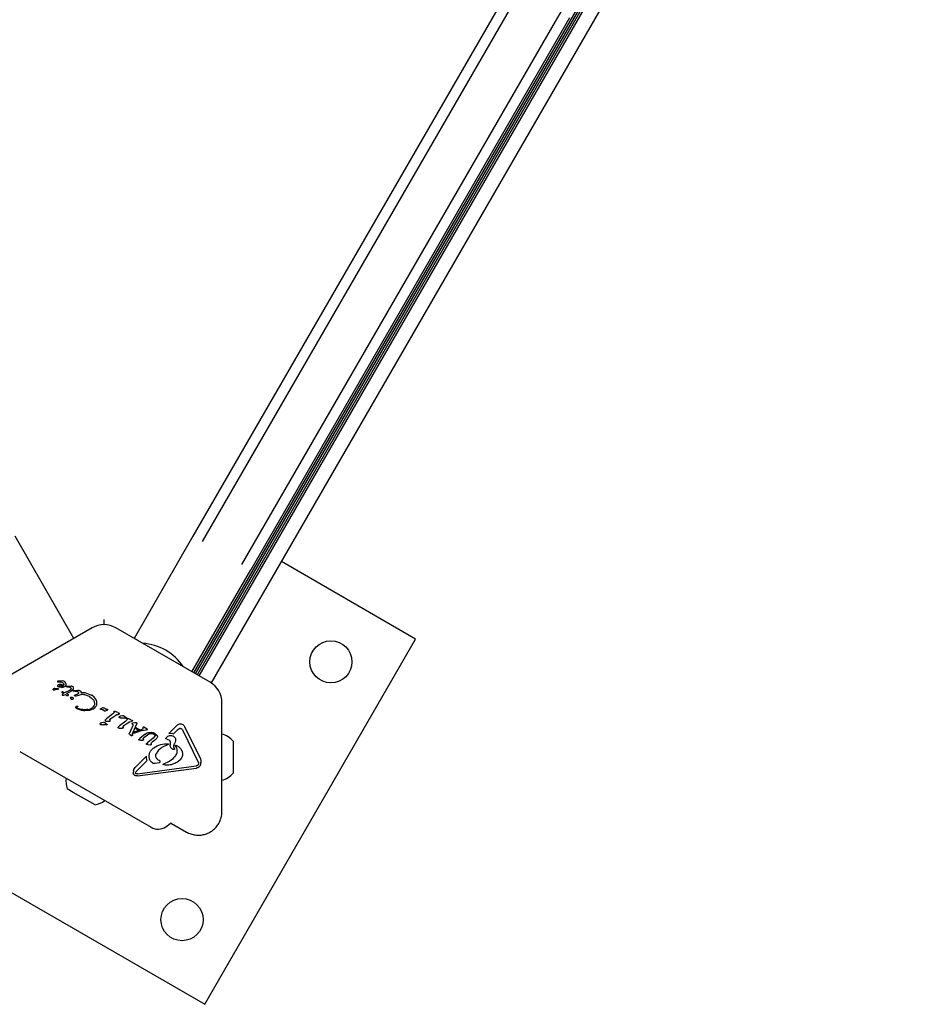
# Model space of a CAD drawing. Units: millimetres. Extents: x -3481 to 3490, y -2178 to 2498.
# Drawn here: x -29 to 339, y 238 to 635 of the extents above; entities that cross this region are included whole.
import ezdxf

# ---------------------------------------------------------------- set-up
doc = ezdxf.new("R2010")
doc.units = ezdxf.units.MM
doc.header["$LTSCALE"] = 1000
doc.layers.add('1 EQUIPMENT', color=7, linetype='Continuous', lineweight=18)

# ---------------------------------------------------------------- blocks, each defined once
blk = doc.blocks.new('EQ 09-1004')
at = {"layer": '1 EQUIPMENT', "color": 7, "linetype": 'Continuous', "lineweight": 25}
for p, q in [((331.49, 874.26), (41.18, 371.42)), ((332.19, 873.85), (41.88, 371.02)), ((332.88, 873.46), (42.57, 370.62)), ((333.58, 873.05), (43.27, 370.22)), ((338.65, 870.12), (48.33, 367.28)), ((318.13, 861.18), (186.95, 633.98)), ((169.44, 648.96), (40.95, 426.42)), ((171.01, 643.19), (44.63, 424.29)), ((192.74, 635.51), (64.25, 412.97)), ((186.95, 633.98), (60.57, 415.09)), ((-7.04, 385.28), (-30.79, 426.42)), ((40.95, 426.42), (17.19, 385.27)), ((40.95, 426.42), (40.95, 426.42)), ((40.5, 371.81), (64.26, 412.96)), ((64.25, 412.97), (64.26, 412.96)), ((130.72, 384.97), (76.58, 416.22)), ((0.32, 389.53), (-37.72, 367.56)), ((5.08, 390.8), (5.08, 392.85)), ((47.87, 367.56), (9.82, 389.53)), ((45.7, 237.71), (130.72, 384.97)), ((-13.72, 367.9), (-13.73, 367.85)), ((-13.72, 367.9), (-13.72, 367.9)), ((-13.7, 367.81), (-13.69, 367.8)), ((-13.69, 367.8), (-13.21, 367.79)), ((-13.67, 367.96), (-13.67, 367.96)), ((-13.42, 368.03), (-13.56, 368.01)), ((-11.86, 368.1), (-13.42, 368.03)), ((-13.33, 365.72), (-13.35, 365.73)), ((-13.25, 366.64), (-12.84, 366.76)), ((-13.21, 367.79), (-12.78, 367.77)), ((-12.84, 366.76), (-12.33, 366.74)), ((-12.11, 365.52), (-12.81, 365.56)), ((-12.43, 365.78), (-12.72, 365.88)), ((-12.11, 365.78), (-12.43, 365.78)), ((-12.33, 366.74), (-11.1, 366.36)), ((-11.78, 365.85), (-12.11, 365.78)), ((-12.11, 365.52), (-11.39, 365.62)), ((-11.19, 367.95), (-11.86, 368.1)), ((-11.21, 366.17), (-11.78, 365.85)), ((-11.39, 365.62), (-10.76, 365.87)), ((-10.96, 367.84), (-11.19, 367.95)), ((-10.93, 367.82), (-10.96, 367.84)), ((-10.58, 367.56), (-10.93, 367.82)), ((-10.35, 367.25), (-10.58, 367.56)), ((-10.23, 366.92), (-10.35, 367.25)), ((-10.34, 366.27), (-10.23, 366.58)), ((-10.23, 366.58), (-10.23, 366.92)), ((-10.13, 365.87), (-9.9, 365.97)), ((-9.68, 365.75), (-10.09, 365.71)), ((-9.9, 365.97), (-9.4, 366.06)), ((-9.68, 365.75), (-8.98, 365.76)), ((-9.4, 366.06), (-8.17, 366.1)), ((-8.98, 365.76), (-8.66, 365.66)), ((-8.66, 365.66), (-8.62, 365.64)), ((-7.7, 365.95), (-7.52, 365.82)), ((-14.75, 365.15), (-13.52, 365.02)), ((-13.92, 364.8), (-13.51, 364.74)), ((-13.52, 365.02), (-13.33, 364.94)), ((-13.38, 364.75), (-13.51, 364.74)), ((-11.57, 363.68), (-11.9, 363.66)), ((-11.89, 363.51), (-11.11, 363.12)), ((-11.89, 363.51), (-11.89, 363.51)), ((-11.78, 362.47), (-11.78, 362.47)), ((-11.66, 362.71), (-11.75, 362.55)), ((-11.75, 362.42), (-11.65, 362.38)), ((-11.75, 362.42), (-11.75, 362.42)), ((-11.45, 362.91), (-11.66, 362.71)), ((-11.65, 362.38), (-11.48, 362.35)), ((-11.64, 362.38), (-11.65, 362.38)), ((-11.57, 363.68), (-10.61, 363.38)), ((-11.48, 362.35), (-11.28, 362.34)), ((-11.11, 363.12), (-11.45, 362.91)), ((-11.28, 362.34), (-11.08, 362.37)), ((-11.08, 362.37), (-10.89, 362.44)), ((-10.89, 362.44), (-10.51, 362.68)), ((-8.82, 364.28), (-10.61, 363.38)), ((-10.51, 362.68), (-10.05, 362.28)), ((-8.37, 363.89), (-9.98, 363.01)), ((-9.9, 362.97), (-9.98, 363.01)), ((-9.4, 362.62), (-9.9, 362.97)), ((-9.31, 362.5), (-9.4, 362.62)), ((-9.31, 362.5), (-9.31, 362.5)), ((-8.43, 364.54), (-8.82, 364.28)), ((-8.35, 361.27), (-8.47, 361.41)), ((-8.43, 361.57), (-8.1, 361.62)), ((-7.82, 364.25), (-8.37, 363.89)), ((-7.2, 363.95), (-7.04, 363.97)), ((-7.12, 364.19), (-6.89, 364.24)), ((-6.73, 364.01), (-7.04, 363.97)), ((-7.04, 363.97), (-7.04, 363.97)), ((-6.89, 364.24), (-5.46, 364.39)), ((-6.68, 362.06), (-6.76, 362.11)), ((-6.73, 364.01), (-6.18, 364.03)), ((-6.69, 362.36), (-6.51, 362.42)), ((-6.65, 362.04), (-6.68, 362.06)), ((-5.65, 362.76), (-6.51, 362.42)), ((-6.18, 362.11), (-6.44, 362.02)), ((-6.18, 364.03), (-5.75, 363.95)), ((-6.18, 362.11), (-4.19, 362.68)), ((-5.75, 363.95), (-5.57, 363.88)), ((-5.57, 363.88), (-5.39, 363.74)), ((-4.62, 364.18), (-4.6, 364.17)), ((-4.23, 363.48), (-2.62, 363.42)), ((-2.73, 362.61), (-0.93, 361.93)), ((-2.62, 363.42), (0.08, 362.38)), ((-0.93, 361.93), (-0.73, 361.82)), ((-0.73, 361.82), (-0.09, 361.35)), ((-0.09, 361.35), (0.63, 360.62)), ((0.16, 362.33), (0.08, 362.38)), ((1.11, 361.61), (0.16, 362.33)), ((1.82, 360.73), (1.11, 361.61)), ((-7.95, 360.6), (-8.06, 360.64)), ((-5.67, 357.99), (-5.51, 357.94)), ((1.01, 358.01), (0.46, 357.4)), ((1.12, 359.8), (1.28, 358.91)), ((2.2, 359.79), (1.82, 360.73)), ((2.24, 358.85), (2.2, 359.79)), ((52.62, 315.41), (52.62, 359.33)), ((-5.81, 356.88), (-5.85, 356.9)), ((-5.49, 357.04), (-5.58, 357.08)), ((-0.81, 356.18), (-2.6, 356.04)), ((0.78, 356.8), (-0.81, 356.18)), ((3.6, 356.9), (4.05, 357.13)), ((3.85, 356.67), (3.7, 356.68)), ((4.05, 357.13), (4.68, 357.33)), ((4.53, 356.54), (4.54, 356.53)), ((4.54, 356.53), (4.69, 356.45)), ((4.69, 356.45), (5.25, 356.06)), ((4.93, 357.28), (5, 357.23)), ((5, 357.23), (5.2, 357.06)), ((5.55, 356.81), (5.2, 357.06)), ((5.31, 356), (5.25, 356.06)), ((5.74, 356.71), (5.55, 356.81)), ((6.27, 356.64), (6.07, 356.64)), ((8.65, 354.8), (6.07, 352.79)), ((6.27, 356.64), (6.42, 356.63)), ((6.42, 356.63), (6.55, 356.59)), ((7.89, 352.94), (9.81, 354.35)), ((9.08, 355.76), (9.11, 355.4)), ((9.32, 355.91), (9.52, 355.83)), ((10.62, 355.33), (9.52, 355.83)), ((10.26, 354.52), (10.84, 354.55)), ((10.62, 355.33), (11.14, 355.09)), ((11.14, 355.09), (11.16, 355.08)), ((11.92, 354.08), (12.59, 354.22)), ((13, 354.14), (13.12, 354.05)), ((13.12, 354.05), (13.86, 353.43)), ((13.86, 353.43), (14.08, 353.23)), ((3.68, 350.52), (3.65, 350.54)), ((4.21, 351.33), (4.89, 351.46)), ((5.29, 351.39), (5.42, 351.3)), ((5.42, 351.3), (6.38, 350.48)), ((5.62, 352.39), (6.07, 352.79)), ((5.63, 352.02), (5.66, 352)), ((5.63, 350.49), (6.03, 350.39)), ((5.96, 351.93), (7.15, 351.88)), ((6.17, 350.35), (6.03, 350.39)), ((6.27, 350.34), (6.17, 350.35)), ((7.15, 351.88), (7.44, 351.89)), ((7.62, 352.08), (7.49, 352.38)), ((7.51, 352.57), (7.89, 352.94)), ((10.87, 349.54), (11.31, 349.94)), ((13.89, 351.95), (11.31, 349.94)), ((11.39, 353.27), (11.35, 353.29)), ((12.74, 349.52), (12.86, 349.23)), ((12.76, 349.72), (13.13, 350.09)), ((13.13, 350.09), (15.05, 351.5)), ((13.33, 353.24), (13.74, 353.14)), ((13.87, 353.1), (13.74, 353.14)), ((13.97, 353.09), (13.87, 353.1)), ((14.32, 352.91), (14.36, 352.55)), ((14.56, 353.06), (14.77, 352.98)), ((15.87, 352.48), (14.77, 352.98)), ((16.66, 350.14), (15.3, 347.05)), ((15.51, 351.67), (16.09, 351.7)), ((15.87, 352.48), (16.39, 352.24)), ((16.39, 352.24), (16.4, 352.23)), ((18.23, 350.68), (16.75, 347.28)), ((16.84, 351.21), (17.53, 351.38)), ((18.07, 351.31), (18.11, 351.29)), ((18.28, 350.89), (18.23, 350.68)), ((20.84, 349.49), (20.74, 349.42)), ((21.11, 349.45), (20.95, 349.51)), ((20.95, 349.51), (20.95, 349.51)), ((22.49, 348.65), (21.11, 349.45)), ((34.47, 350.2), (31.21, 346.9)), ((37.57, 349.69), (43.93, 336.73)), ((10.78, 349.39), (10.78, 349.39)), ((10.91, 349.15), (10.88, 349.17)), ((11.21, 349.08), (12.4, 349.03)), ((12.69, 349.04), (12.4, 349.03)), ((15.23, 346.8), (15.25, 346.9)), ((15.23, 346.8), (15.23, 346.8)), ((15.25, 346.9), (15.3, 347.05)), ((15.25, 346.9), (15.25, 346.9)), ((15.25, 346.73), (15.25, 346.73)), ((15.43, 346.59), (15.3, 346.67)), ((15.48, 346.56), (15.43, 346.59)), ((15.48, 346.56), (16.2, 346.14)), ((16.39, 346.08), (16.2, 346.14)), ((16.57, 346.56), (16.58, 346.75)), ((16.64, 346.35), (16.57, 346.56)), ((16.58, 346.75), (16.75, 347.28)), ((20.45, 348.07), (16.94, 346.97)), ((17.13, 347.45), (16.94, 346.97)), ((20.67, 348.6), (17.13, 347.45)), ((17.75, 348.93), (18.95, 348.24)), ((17.97, 349.35), (17.76, 348.93)), ((17.97, 349.35), (19.53, 348.45)), ((19.53, 348.45), (18.95, 348.24)), ((21.72, 346.62), (19.5, 344.89)), ((20.45, 348.07), (22.08, 348.37)), ((20.7, 349.25), (20.67, 348.6)), ((20.71, 349.37), (20.7, 349.25)), ((23.17, 346.64), (21.03, 345.04)), ((22.08, 348.37), (22.53, 348.46)), ((22.54, 348.46), (22.53, 348.46)), ((23.39, 347.37), (24.2, 347.4)), ((25.59, 345.78), (24.94, 345.04)), ((25.15, 346.66), (25.49, 346.41)), ((25.46, 347.05), (25.6, 346.96)), ((25.6, 346.96), (26.51, 346.08)), ((31.21, 346.9), (32.4, 347.01)), ((32.4, 347.01), (33.15, 346.81)), ((34.75, 348.43), (33.15, 346.81)), ((34.75, 348.43), (35.32, 348.9)), ((36.09, 348.92), (36.16, 348.89)), ((36.67, 348.34), (43.03, 335.38)), ((52.68, 346.68), (52.62, 346.7)), ((19.28, 344.26), (19.16, 344.36)), ((19.2, 344.6), (19.5, 344.89)), ((19.4, 344.21), (19.28, 344.26)), ((19.72, 344.19), (19.4, 344.21)), ((19.72, 344.19), (20.6, 344.18)), ((20.87, 344.2), (20.6, 344.18)), ((20.91, 344.73), (21, 344.53)), ((22.26, 342.9), (22.71, 343.3)), ((22.43, 342.47), (22.31, 342.51)), ((22.79, 342.44), (22.43, 342.47)), ((24.94, 345.04), (22.71, 343.3)), ((22.79, 342.44), (23.79, 342.39)), ((24.08, 342.41), (23.79, 342.39)), ((24.24, 342.58), (24.13, 342.89)), ((24.17, 343.1), (24.43, 343.38)), ((25.91, 344.53), (24.43, 343.38)), ((30.97, 342.46), (28.4, 341.27)), ((30.15, 344.72), (30.11, 344.74)), ((30.47, 344.61), (30.15, 344.72)), ((30.47, 344.61), (31.21, 344.33)), ((31.21, 344.33), (31.26, 344.3)), ((31.72, 343.54), (31.76, 342.23)), ((33.75, 342.02), (33.75, 342.02)), ((33.75, 342.01), (33.75, 342.02)), ((34.06, 342.19), (34.57, 341.98)), ((34.57, 341.98), (34.66, 341.93)), ((57.12, 343.88), (57.12, 331.74)), ((-28.92, 339.68), (24.07, 309.08)), ((22.21, 337.79), (17.62, 333.15)), ((32.74, 340.57), (32.73, 340.58)), ((33.21, 341.19), (33.5, 340.77)), ((34.06, 338.29), (33.93, 338.07)), ((22.53, 336.07), (18.08, 331.57)), ((18.53, 330.67), (42.2, 333.82)), ((24.59, 335.06), (24.64, 335.03)), ((24.99, 334.94), (25.64, 335)), ((25.64, 335), (27.25, 335.22)), ((27.68, 335.7), (27.25, 335.98)), ((29.11, 334.3), (29.06, 334.32)), ((29.07, 334.64), (29.87, 334.97)), ((29.68, 334.16), (29.11, 334.3)), ((43.17, 334.92), (43.12, 334.49)), ((17.13, 332.45), (17.62, 333.15)), ((17.65, 329.91), (17.47, 329.99)), ((17.76, 331.09), (18.08, 331.57)), ((17.95, 330.7), (17.88, 330.73)), ((18.53, 330.67), (17.95, 330.7)), ((18.64, 329.83), (42.31, 332.98)), ((57.12, 331.74), (57.12, 330.87)), ((52.62, 328.05), (52.68, 328.07)), ((-101.55, 322.73), (45.7, 237.71)), ((-7.3, 323.16), (-9.81, 324.6)), ((1.45, 318.1), (-7.3, 323.16)), ((29.97, 309.34), (31.81, 310.63)), ((32.35, 310.65), (38.36, 307.18))]:
    blk.add_line(p, q, dxfattribs=at)
at = {"layer": '1 EQUIPMENT', "color": 7, "linetype": 'Continuous', "lineweight": 25, "flags": 128}
for points in [[(15.25, 346.72), (15.25, 346.72), (15.25, 346.73)], [(22.55, 348.46), (22.54, 348.46), (22.54, 348.46)]]:
    blk.add_lwpolyline(points, dxfattribs=at)
at = {"layer": '1 EQUIPMENT', "color": 7, "linetype": 'Continuous', "lineweight": 25}
for centre in [(96.56, 375.81), (36.55, 271.87)]:
    blk.add_circle(centre, 8.5, dxfattribs=at)
for centre, radius, start, end in [((5.07, 381.3), 9.5, 60, 120), ((19.05, 361.58), 21.79, 34.2117, 85.7883), ((-13.59, 367.84), 0.134, 156.7837, 178.851), ((-13.51, 367.77), 0.251, 109.0598, 129.7446), ((43.11, 359.33), 9.5, 360, 60), ((-13.45, 365.2), 0.46, 262.7689, 279.3611), ((-11.72, 362.47), 0.0574, 218.6362, 241.142), ((-9.43, 362.4), 0.143, 301.1088, 323.609), ((-9.46, 362.42), 0.178, 323.6946, 341.4774), ((-9.46, 362.42), 0.178, 7.8351, 27.9557), ((3.83, 357.7), 1.02, 262.7205, 270.8049), ((6.16, 355.53), 1.14, 69.4513, 76.6985), ((5.74, 352.21), 0.216, 229.4881, 249.0945), ((11.13, 349.28), 0.372, 142.1113, 162.8709), ((13.98, 353.67), 0.577, 259.3824, 269.5801), ((20.83, 349.34), 0.117, 143.4287, 164.3918), ((21.01, 349.17), 0.368, 118.3835, 137.8685), ((20.84, 349), 0.525, 60.0307, 77.7818), ((10.98, 349.36), 0.216, 205.741, 224.848), ((10.98, 349.36), 0.216, 229.4882, 249.0945), ((16.47, 346.62), 0.543, 239.9927, 261.1883), ((22.45, 348.54), 0.132, 0.0335, 21.0371), ((22.52, 348.52), 0.0635, 322.571, 344.8771), ((49.91, 337.37), 9.7, 42.0627, 73.4677), ((33.86, 341.97), 0.119, 201.017, 222.3447), ((49.91, 337.37), 9.7, 286.5323, 317.9373), ((-0.58, 327.59), 9.7, 172.4653, 197.9415), ((-0.57, 327.59), 9.7, 282.0585, 307.5347), ((43.11, 315.41), 9.5, 330, 360), ((32.1, 310.22), 0.5, 60, 125), ((26.82, 313.84), 5.5, 240, 305)]:
    blk.add_arc(centre, radius, start, end, dxfattribs=at)
for points in [[(-13.73, 367.85), (-13.73, 367.84), (-13.73, 367.83), (-13.72, 367.82), (-13.71, 367.81), (-13.71, 367.81), (-13.7, 367.81)], [(-13.67, 367.96), (-13.68, 367.95), (-13.7, 367.93), (-13.71, 367.91), (-13.72, 367.9)], [(-13.35, 365.73), (-13.4, 365.77), (-13.49, 365.84), (-13.57, 366.01), (-13.59, 366.19), (-13.55, 366.31), (-13.53, 366.36)], [(-13.53, 366.36), (-13.49, 366.42), (-13.42, 366.54), (-13.3, 366.61), (-13.25, 366.64)], [(-12.81, 365.56), (-12.9, 365.57), (-13.08, 365.6), (-13.25, 365.68), (-13.33, 365.72)], [(-12.81, 366.02), (-12.81, 366.05), (-12.81, 366.11), (-12.78, 366.17), (-12.77, 366.2)], [(-12.72, 365.88), (-12.73, 365.89), (-12.76, 365.91), (-12.78, 365.94), (-12.8, 365.98), (-12.8, 366.01), (-12.81, 366.02)], [(-12.78, 367.77), (-12.63, 367.75), (-12.33, 367.72), (-11.92, 367.56), (-11.53, 367.32), (-11.33, 367.11), (-11.23, 367)], [(-12.77, 366.2), (-12.74, 366.24), (-12.67, 366.34), (-12.57, 366.39), (-12.52, 366.41)], [(-12.52, 366.41), (-12.46, 366.43), (-12.35, 366.47), (-12.24, 366.46), (-12.18, 366.46)], [(-12.18, 366.46), (-12.01, 366.44), (-11.67, 366.39), (-11.36, 366.24), (-11.21, 366.17)], [(-11.23, 367), (-11.19, 366.95), (-11.13, 366.86), (-11.08, 366.7), (-11.06, 366.53), (-11.09, 366.42), (-11.1, 366.36)], [(-10.76, 365.87), (-10.67, 365.92), (-10.5, 366.02), (-10.39, 366.18), (-10.34, 366.27)], [(-10.09, 365.71), (-10.1, 365.71), (-10.11, 365.72), (-10.12, 365.74), (-10.14, 365.76), (-10.14, 365.78), (-10.15, 365.81), (-10.14, 365.83), (-10.14, 365.85), (-10.13, 365.87), (-10.13, 365.87)], [(-8.62, 365.64), (-8.56, 365.6), (-8.45, 365.52), (-8.36, 365.4), (-8.32, 365.35)], [(-8.32, 365.35), (-8.29, 365.28), (-8.22, 365.14), (-8.22, 364.99), (-8.23, 364.91)], [(-8.17, 366.1), (-8.09, 366.08), (-7.93, 366.06), (-7.78, 365.98), (-7.7, 365.95)], [(-7.52, 365.82), (-7.49, 365.79), (-7.43, 365.72), (-7.36, 365.61), (-7.31, 365.48), (-7.3, 365.39), (-7.29, 365.34)], [(-7.29, 365.34), (-7.3, 365.23), (-7.3, 365), (-7.4, 364.8), (-7.44, 364.7)], [(-15.45, 364.57), (-15.46, 364.59), (-15.47, 364.63), (-15.47, 364.7), (-15.45, 364.77), (-15.44, 364.81), (-15.43, 364.84)], [(-15.29, 364.38), (-15.32, 364.41), (-15.39, 364.46), (-15.43, 364.53), (-15.45, 364.57)], [(-15.43, 364.84), (-15.38, 364.88), (-15.3, 364.98), (-15.13, 365.08), (-14.94, 365.14), (-14.81, 365.15), (-14.75, 365.15)], [(-14.89, 364.38), (-14.92, 364.37), (-14.98, 364.34), (-15.09, 364.33), (-15.19, 364.34), (-15.25, 364.37), (-15.29, 364.38)], [(-14.89, 364.38), (-14.83, 364.45), (-14.71, 364.59), (-14.46, 364.73), (-14.2, 364.81), (-14.01, 364.8), (-13.92, 364.8)], [(-13.33, 364.94), (-13.32, 364.94), (-13.3, 364.92), (-13.28, 364.89), (-13.27, 364.86), (-13.28, 364.83), (-13.29, 364.79), (-13.31, 364.77), (-13.34, 364.75), (-13.37, 364.75), (-13.38, 364.75)], [(-11.75, 362.55), (-11.76, 362.54), (-11.77, 362.51), (-11.78, 362.49), (-11.78, 362.47)], [(-10.05, 362.28), (-9.94, 362.25), (-9.73, 362.2), (-9.51, 362.24), (-9.41, 362.26)], [(-9.41, 362.26), (-9.39, 362.26), (-9.35, 362.27), (-9.33, 362.3), (-9.32, 362.31)], [(-8.47, 361.41), (-8.48, 361.42), (-8.49, 361.43), (-8.49, 361.45), (-8.5, 361.48), (-8.49, 361.5), (-8.48, 361.52), (-8.47, 361.54), (-8.45, 361.56), (-8.43, 361.56), (-8.43, 361.57)], [(-8.23, 364.91), (-8.24, 364.84), (-8.28, 364.7), (-8.38, 364.59), (-8.43, 364.54)], [(-8.1, 361.62), (-8.03, 361.62), (-7.88, 361.61), (-7.75, 361.55), (-7.68, 361.52)], [(-7.44, 364.7), (-7.49, 364.61), (-7.6, 364.44), (-7.74, 364.31), (-7.82, 364.25)], [(-7.68, 361.52), (-7.63, 361.48), (-7.51, 361.4), (-7.43, 361.29), (-7.4, 361.23)], [(-7.27, 364), (-7.28, 364.01), (-7.28, 364.02), (-7.28, 364.06), (-7.27, 364.09), (-7.26, 364.11), (-7.25, 364.11)], [(-7.24, 363.96), (-7.25, 363.97), (-7.26, 363.97), (-7.27, 363.99), (-7.27, 364)], [(-7.25, 364.11), (-7.23, 364.13), (-7.2, 364.16), (-7.15, 364.18), (-7.12, 364.19)], [(-7.2, 363.95), (-7.21, 363.95), (-7.22, 363.95), (-7.24, 363.96), (-7.24, 363.96)], [(-6.76, 362.11), (-6.77, 362.12), (-6.79, 362.14), (-6.8, 362.17), (-6.81, 362.21), (-6.8, 362.23), (-6.8, 362.24)], [(-6.8, 362.24), (-6.78, 362.27), (-6.76, 362.31), (-6.71, 362.34), (-6.69, 362.36)], [(-6.44, 362.02), (-6.45, 362.02), (-6.49, 362.01), (-6.54, 362.01), (-6.6, 362.02), (-6.63, 362.03), (-6.65, 362.04)], [(-5.33, 363.04), (-5.37, 362.99), (-5.47, 362.88), (-5.59, 362.8), (-5.65, 362.76)], [(-5.46, 364.39), (-5.32, 364.38), (-5.03, 364.36), (-4.76, 364.24), (-4.62, 364.18)], [(-5.39, 363.74), (-5.35, 363.69), (-5.28, 363.59), (-5.25, 363.47), (-5.23, 363.41)], [(-5.23, 363.41), (-5.23, 363.38), (-5.22, 363.31), (-5.24, 363.22), (-5.27, 363.13), (-5.31, 363.07), (-5.33, 363.04)], [(-4.6, 364.17), (-4.55, 364.14), (-4.45, 364.07), (-4.37, 363.98), (-4.33, 363.93)], [(-4.33, 363.93), (-4.31, 363.9), (-4.27, 363.83), (-4.23, 363.72), (-4.21, 363.6), (-4.22, 363.52), (-4.23, 363.48)], [(-4.19, 362.68), (-3.94, 362.71), (-3.45, 362.77), (-2.97, 362.67), (-2.73, 362.61)], [(-8.35, 361.27), (-8.32, 361.23), (-8.27, 361.15), (-8.25, 361.06), (-8.25, 361.01)], [(-8.19, 360.78), (-8.21, 360.82), (-8.24, 360.89), (-8.24, 360.97), (-8.25, 361.01)], [(-8.06, 360.64), (-8.08, 360.66), (-8.14, 360.7), (-8.17, 360.75), (-8.19, 360.78)], [(-7.45, 360.73), (-7.53, 360.69), (-7.69, 360.62), (-7.87, 360.61), (-7.95, 360.6)], [(-7.32, 360.93), (-7.33, 360.91), (-7.33, 360.87), (-7.36, 360.81), (-7.4, 360.76), (-7.43, 360.74), (-7.45, 360.73)], [(-7.4, 361.23), (-7.37, 361.18), (-7.33, 361.09), (-7.33, 360.98), (-7.32, 360.93)], [(-6.28, 357.55), (-6.27, 357.59), (-6.25, 357.68), (-6.2, 357.75), (-6.18, 357.78)], [(-6.18, 357.2), (-6.2, 357.23), (-6.23, 357.28), (-6.26, 357.37), (-6.28, 357.46), (-6.28, 357.52), (-6.28, 357.55)], [(-6.18, 357.78), (-6.15, 357.82), (-6.08, 357.89), (-5.95, 357.96), (-5.81, 357.99), (-5.72, 357.99), (-5.67, 357.99)], [(-5.8, 357.31), (-5.81, 357.33), (-5.83, 357.36), (-5.84, 357.42), (-5.83, 357.48), (-5.81, 357.52), (-5.81, 357.54)], [(-5.81, 357.54), (-5.78, 357.58), (-5.73, 357.66), (-5.65, 357.7), (-5.61, 357.72)], [(-5.48, 357.81), (-5.5, 357.79), (-5.54, 357.76), (-5.58, 357.73), (-5.61, 357.72)], [(-5.51, 357.94), (-5.5, 357.94), (-5.49, 357.93), (-5.48, 357.92), (-5.47, 357.9), (-5.46, 357.88), (-5.46, 357.87), (-5.46, 357.85), (-5.47, 357.83), (-5.48, 357.82), (-5.48, 357.81)], [(0.63, 360.62), (0.73, 360.5), (0.94, 360.25), (1.06, 359.95), (1.12, 359.8)], [(0.78, 356.8), (1.01, 356.96), (1.46, 357.28), (1.77, 357.73), (1.93, 357.96)], [(1.28, 358.91), (1.27, 358.75), (1.26, 358.43), (1.09, 358.15), (1.01, 358.01)], [(1.93, 357.96), (2, 358.1), (2.15, 358.38), (2.21, 358.69), (2.24, 358.85)], [(4.68, 357.33), (4.72, 357.33), (4.81, 357.33), (4.89, 357.3), (4.93, 357.28)], [(-5.85, 356.9), (-5.91, 356.94), (-6.04, 357.03), (-6.13, 357.14), (-6.18, 357.2)], [(-2.6, 356.04), (-3.16, 356.09), (-4.28, 356.18), (-5.3, 356.65), (-5.81, 356.88)], [(-5.58, 357.08), (-5.63, 357.11), (-5.71, 357.17), (-5.77, 357.26), (-5.8, 357.31)], [(-1.44, 356.55), (-2.13, 356.51), (-3.51, 356.43), (-4.83, 356.84), (-5.49, 357.04)], [(3.6, 356.71), (3.6, 356.72), (3.58, 356.73), (3.57, 356.75), (3.55, 356.78), (3.55, 356.81), (3.55, 356.83), (3.56, 356.86), (3.58, 356.88), (3.59, 356.89), (3.6, 356.9)], [(3.85, 356.67), (3.97, 356.68), (4.21, 356.69), (4.42, 356.59), (4.53, 356.54)], [(5.5, 355.97), (5.47, 355.97), (5.4, 355.96), (5.34, 355.99), (5.31, 356)], [(6.5, 356.39), (6.34, 356.29), (6.03, 356.1), (5.68, 356.01), (5.5, 355.97)], [(6.07, 356.64), (6.02, 356.64), (5.9, 356.65), (5.79, 356.69), (5.74, 356.71)], [(6.58, 356.48), (6.57, 356.46), (6.55, 356.43), (6.51, 356.4), (6.5, 356.39)], [(6.55, 356.59), (6.56, 356.59), (6.57, 356.58), (6.58, 356.57), (6.59, 356.56), (6.59, 356.54), (6.6, 356.53), (6.59, 356.51), (6.59, 356.49), (6.59, 356.48), (6.58, 356.48)], [(9.11, 355.4), (9.06, 355.28), (8.96, 355.04), (8.75, 354.88), (8.65, 354.8)], [(9.08, 355.76), (9.08, 355.77), (9.08, 355.8), (9.11, 355.85), (9.14, 355.88), (9.17, 355.89), (9.18, 355.9)], [(9.18, 355.9), (9.2, 355.91), (9.25, 355.92), (9.29, 355.92), (9.32, 355.91)], [(9.81, 354.35), (9.88, 354.4), (10.02, 354.48), (10.18, 354.51), (10.26, 354.52)], [(11.18, 354.75), (11.13, 354.7), (11.03, 354.61), (10.91, 354.57), (10.84, 354.55)], [(11.16, 355.08), (11.17, 355.07), (11.2, 355.05), (11.23, 355.02), (11.25, 354.97), (11.25, 354.94), (11.26, 354.93)], [(11.18, 353.47), (11.18, 353.49), (11.17, 353.53), (11.18, 353.58), (11.2, 353.64), (11.22, 353.67), (11.23, 353.68)], [(11.26, 354.93), (11.25, 354.91), (11.25, 354.88), (11.24, 354.83), (11.21, 354.79), (11.19, 354.76), (11.18, 354.75)], [(11.35, 353.29), (11.32, 353.32), (11.25, 353.36), (11.21, 353.44), (11.18, 353.47)], [(11.23, 353.68), (11.33, 353.77), (11.53, 353.95), (11.79, 354.04), (11.92, 354.08)], [(12.59, 354.22), (12.66, 354.22), (12.81, 354.23), (12.93, 354.17), (13, 354.14)], [(3.48, 350.72), (3.48, 350.74), (3.47, 350.78), (3.47, 350.83), (3.49, 350.89), (3.52, 350.92), (3.53, 350.93)], [(3.65, 350.54), (3.61, 350.57), (3.54, 350.61), (3.5, 350.69), (3.48, 350.72)], [(3.53, 350.93), (3.63, 351.02), (3.83, 351.2), (4.09, 351.28), (4.21, 351.33)], [(4.37, 350.41), (4.25, 350.4), (4.01, 350.37), (3.79, 350.47), (3.68, 350.52)], [(4.37, 350.41), (4.58, 350.46), (4.99, 350.55), (5.42, 350.51), (5.63, 350.49)], [(4.89, 351.46), (4.96, 351.47), (5.1, 351.48), (5.23, 351.42), (5.29, 351.39)], [(5.53, 352.24), (5.54, 352.27), (5.57, 352.32), (5.6, 352.37), (5.62, 352.39)], [(5.53, 352.24), (5.53, 352.23), (5.53, 352.21), (5.53, 352.17), (5.53, 352.14), (5.54, 352.12), (5.54, 352.11)], [(5.54, 352.11), (5.55, 352.09), (5.58, 352.06), (5.61, 352.03), (5.63, 352.02)], [(5.66, 352), (5.71, 351.98), (5.8, 351.94), (5.91, 351.93), (5.96, 351.93)], [(6.38, 350.48), (6.38, 350.47), (6.38, 350.45), (6.38, 350.43), (6.37, 350.41), (6.36, 350.38), (6.34, 350.37), (6.32, 350.35), (6.3, 350.34), (6.28, 350.34), (6.27, 350.34)], [(7.44, 351.89), (7.46, 351.9), (7.51, 351.91), (7.56, 351.96), (7.6, 352.01), (7.61, 352.06), (7.62, 352.08)], [(7.49, 352.38), (7.49, 352.39), (7.47, 352.42), (7.47, 352.48), (7.49, 352.53), (7.5, 352.56), (7.51, 352.57)], [(10.78, 349.39), (10.79, 349.42), (10.81, 349.47), (10.85, 349.52), (10.87, 349.54)], [(12.08, 353.16), (11.96, 353.15), (11.72, 353.12), (11.5, 353.22), (11.39, 353.27)], [(12.08, 353.16), (12.28, 353.21), (12.7, 353.3), (13.12, 353.26), (13.33, 353.24)], [(12.74, 349.52), (12.73, 349.54), (12.72, 349.57), (12.72, 349.63), (12.73, 349.68), (12.75, 349.71), (12.76, 349.72)], [(14.36, 352.55), (14.31, 352.43), (14.21, 352.19), (14, 352.03), (13.89, 351.95)], [(14.08, 353.23), (14.08, 353.22), (14.09, 353.21), (14.08, 353.18), (14.08, 353.16), (14.06, 353.13), (14.05, 353.12), (14.02, 353.1), (14, 353.09), (13.98, 353.09), (13.97, 353.09)], [(14.32, 352.91), (14.33, 352.92), (14.33, 352.95), (14.35, 353), (14.38, 353.03), (14.41, 353.04), (14.43, 353.05)], [(14.43, 353.05), (14.45, 353.06), (14.49, 353.07), (14.54, 353.07), (14.56, 353.06)], [(15.05, 351.5), (15.12, 351.55), (15.26, 351.63), (15.43, 351.66), (15.51, 351.67)], [(16.42, 351.9), (16.38, 351.85), (16.28, 351.76), (16.15, 351.72), (16.09, 351.7)], [(16.4, 352.23), (16.42, 352.22), (16.44, 352.2), (16.47, 352.17), (16.49, 352.12), (16.5, 352.09), (16.5, 352.08)], [(16.5, 352.08), (16.5, 352.06), (16.5, 352.03), (16.48, 351.98), (16.46, 351.94), (16.43, 351.91), (16.42, 351.9)], [(16.43, 350.82), (16.43, 350.83), (16.42, 350.86), (16.43, 350.9), (16.44, 350.94), (16.46, 350.96), (16.47, 350.97)], [(16.56, 350.61), (16.53, 350.64), (16.48, 350.71), (16.45, 350.78), (16.43, 350.82)], [(16.47, 350.97), (16.52, 351.02), (16.63, 351.12), (16.77, 351.18), (16.84, 351.21)], [(16.56, 350.61), (16.59, 350.58), (16.64, 350.51), (16.67, 350.42), (16.68, 350.38)], [(16.68, 350.38), (16.69, 350.34), (16.7, 350.26), (16.67, 350.18), (16.66, 350.14)], [(17.53, 351.38), (17.62, 351.39), (17.81, 351.4), (17.98, 351.34), (18.07, 351.31)], [(18.11, 351.29), (18.13, 351.28), (18.17, 351.25), (18.22, 351.19), (18.26, 351.13), (18.28, 351.09), (18.28, 351.06)], [(18.28, 351.06), (18.29, 351.03), (18.3, 350.98), (18.29, 350.92), (18.28, 350.89)], [(20.74, 349.42), (20.73, 349.41), (20.72, 349.4), (20.72, 349.38), (20.71, 349.37)], [(20.95, 349.51), (20.93, 349.51), (20.89, 349.52), (20.86, 349.5), (20.84, 349.49)], [(34.47, 350.2), (34.63, 350.34), (34.94, 350.63), (35.56, 350.83), (36.21, 350.83), (36.59, 350.66), (36.79, 350.57)], [(36.79, 350.57), (36.95, 350.46), (37.29, 350.23), (37.48, 349.87), (37.57, 349.69)], [(10.79, 349.26), (10.78, 349.27), (10.78, 349.29), (10.77, 349.32), (10.77, 349.36), (10.78, 349.38), (10.78, 349.39)], [(10.88, 349.17), (10.86, 349.18), (10.82, 349.21), (10.8, 349.24), (10.79, 349.26)], [(11.21, 349.08), (11.16, 349.08), (11.05, 349.09), (10.95, 349.13), (10.91, 349.15)], [(15.25, 346.73), (15.24, 346.74), (15.23, 346.76), (15.23, 346.79), (15.23, 346.8)], [(15.3, 346.67), (15.29, 346.68), (15.27, 346.69), (15.26, 346.72), (15.25, 346.73)], [(16.54, 346.1), (16.51, 346.09), (16.47, 346.07), (16.41, 346.08), (16.39, 346.08)], [(16.67, 346.21), (16.65, 346.19), (16.61, 346.14), (16.56, 346.12), (16.54, 346.1)], [(16.67, 346.21), (16.67, 346.22), (16.67, 346.25), (16.67, 346.29), (16.66, 346.32), (16.65, 346.34), (16.64, 346.35)], [(21.72, 346.62), (21.97, 346.82), (22.46, 347.2), (23.08, 347.31), (23.39, 347.37)], [(22.58, 348.5), (22.58, 348.52), (22.58, 348.54), (22.58, 348.57), (22.57, 348.58)], [(23.17, 346.64), (23.34, 346.73), (23.67, 346.92), (24.05, 346.92), (24.24, 346.93)], [(24.2, 347.4), (24.42, 347.38), (24.86, 347.35), (25.26, 347.15), (25.46, 347.05)], [(24.24, 346.93), (24.4, 346.91), (24.72, 346.87), (25.01, 346.73), (25.15, 346.66)], [(25.49, 346.41), (25.53, 346.37), (25.61, 346.28), (25.66, 346.11), (25.66, 345.94), (25.61, 345.83), (25.59, 345.78)], [(26.6, 345.57), (26.52, 345.37), (26.38, 344.97), (26.07, 344.67), (25.91, 344.53)], [(26.51, 346.08), (26.53, 346.04), (26.57, 345.96), (26.61, 345.83), (26.62, 345.7), (26.6, 345.61), (26.6, 345.57)], [(30.02, 345.08), (30.19, 345.26), (30.52, 345.63), (31.19, 345.97), (31.93, 346.13), (32.41, 346.05), (32.66, 346.02)], [(32.66, 346.02), (32.79, 345.97), (33.06, 345.88), (33.41, 345.64), (33.71, 345.33), (33.84, 345.08), (33.91, 344.96)], [(35.32, 348.9), (35.38, 348.93), (35.5, 348.99), (35.7, 349.02), (35.91, 349), (36.03, 348.95), (36.09, 348.92)], [(36.16, 348.89), (36.26, 348.82), (36.47, 348.67), (36.6, 348.45), (36.67, 348.34)], [(19.16, 344.36), (19.15, 344.38), (19.14, 344.42), (19.14, 344.49), (19.16, 344.55), (19.18, 344.58), (19.2, 344.6)], [(21.04, 344.37), (21.03, 344.35), (21.02, 344.31), (20.98, 344.26), (20.93, 344.22), (20.89, 344.2), (20.87, 344.2)], [(20.91, 344.73), (20.91, 344.76), (20.9, 344.81), (20.92, 344.9), (20.97, 344.98), (21.01, 345.02), (21.03, 345.04)], [(21, 344.53), (21.01, 344.5), (21.03, 344.45), (21.04, 344.4), (21.04, 344.37)], [(22.18, 342.63), (22.17, 342.65), (22.16, 342.7), (22.17, 342.78), (22.2, 342.85), (22.24, 342.89), (22.26, 342.9)], [(22.31, 342.51), (22.28, 342.53), (22.23, 342.56), (22.2, 342.6), (22.18, 342.63)], [(24.08, 342.41), (24.1, 342.41), (24.14, 342.43), (24.19, 342.47), (24.23, 342.52), (24.24, 342.56), (24.24, 342.58)], [(24.13, 342.89), (24.13, 342.91), (24.12, 342.94), (24.13, 343), (24.15, 343.05), (24.16, 343.09), (24.17, 343.1)], [(25.18, 341.15), (26.08, 341.67), (27.87, 342.7), (29.95, 342.76), (30.98, 342.79)], [(30.11, 344.74), (30.08, 344.76), (30.03, 344.8), (29.99, 344.89), (29.98, 344.99), (30.01, 345.05), (30.02, 345.08)], [(30.98, 342.79), (31, 342.78), (31.02, 342.76), (31.06, 342.72), (31.08, 342.67), (31.08, 342.62), (31.07, 342.57), (31.05, 342.52), (31.01, 342.48), (30.98, 342.46), (30.97, 342.46)], [(31.26, 344.3), (31.32, 344.26), (31.45, 344.17), (31.6, 343.98), (31.69, 343.77), (31.71, 343.61), (31.72, 343.54)], [(32.73, 340.58), (32.59, 340.67), (32.3, 340.85), (31.99, 341.26), (31.79, 341.73), (31.77, 342.06), (31.76, 342.23)], [(33.91, 344.96), (33.93, 344.6), (33.96, 343.88), (33.64, 343.25), (33.48, 342.93)], [(33.75, 342.02), (33.77, 342.05), (33.8, 342.1), (33.87, 342.16), (33.97, 342.19), (34.03, 342.19), (34.06, 342.19)], [(33.77, 341.9), (33.95, 341.63), (34.32, 341.1), (34.53, 340.14), (34.48, 339.16), (34.2, 338.58), (34.06, 338.29)], [(34.66, 341.93), (35.07, 341.65), (35.87, 341.08), (36.32, 340.2), (36.54, 339.76)], [(22.53, 336.07), (22.42, 336.35), (22.22, 336.9), (22.21, 337.49), (22.21, 337.79)], [(23.38, 336.73), (23.33, 337.15), (23.21, 338), (23.53, 339.25), (24.17, 340.37), (24.85, 340.89), (25.18, 341.15)], [(25.95, 337.72), (25.93, 337.8), (25.89, 337.97), (25.91, 338.23), (25.96, 338.49), (26.04, 338.65), (26.08, 338.72)], [(27.25, 335.98), (27.1, 336.08), (26.79, 336.29), (26.42, 336.71), (26.12, 337.19), (26, 337.54), (25.95, 337.72)], [(33.93, 338.07), (33.39, 337.38), (32.31, 335.99), (30.69, 335.31), (29.87, 334.97)], [(33.24, 340.44), (33.15, 340.44), (32.98, 340.45), (32.82, 340.53), (32.74, 340.57)], [(33.45, 340.5), (33.42, 340.48), (33.35, 340.45), (33.28, 340.44), (33.24, 340.44)], [(33.5, 340.77), (33.51, 340.76), (33.52, 340.74), (33.53, 340.7), (33.54, 340.66), (33.54, 340.63), (33.53, 340.59), (33.51, 340.55), (33.48, 340.52), (33.46, 340.51), (33.45, 340.5)], [(36.54, 339.76), (36.61, 339.54), (36.75, 339.08), (36.75, 338.36), (36.62, 337.66), (36.41, 337.23), (36.3, 337.02)], [(24.59, 335.06), (24.32, 335.29), (23.77, 335.74), (23.51, 336.4), (23.38, 336.73)], [(24.64, 335.03), (24.69, 335.01), (24.8, 334.95), (24.93, 334.95), (24.99, 334.94)], [(27.25, 335.22), (27.33, 335.23), (27.48, 335.25), (27.61, 335.33), (27.67, 335.36)], [(27.67, 335.36), (27.69, 335.37), (27.71, 335.39), (27.74, 335.43), (27.76, 335.48), (27.77, 335.53), (27.76, 335.58), (27.75, 335.63), (27.72, 335.67), (27.69, 335.69), (27.68, 335.7)], [(29.06, 334.32), (29.04, 334.33), (29.02, 334.35), (28.99, 334.39), (28.97, 334.43), (28.96, 334.48), (28.97, 334.53), (28.99, 334.58), (29.02, 334.62), (29.05, 334.64), (29.07, 334.64)], [(33.61, 334.82), (32.98, 334.58), (31.71, 334.11), (30.36, 334.14), (29.68, 334.16)], [(36.3, 337.02), (35.94, 336.55), (35.21, 335.61), (34.14, 335.08), (33.61, 334.82)], [(42.78, 334.04), (42.69, 333.99), (42.51, 333.88), (42.3, 333.84), (42.2, 333.82)], [(44, 335.06), (44.01, 334.94), (44.03, 334.69), (43.96, 334.32), (43.82, 333.97), (43.61, 333.65), (43.35, 333.39), (43.03, 333.18), (42.68, 333.03), (42.43, 333), (42.31, 332.98)], [(43.12, 334.49), (43.08, 334.4), (43, 334.22), (42.85, 334.1), (42.78, 334.04)], [(43.03, 335.38), (43.07, 335.31), (43.14, 335.16), (43.16, 335), (43.17, 334.92)], [(43.93, 336.73), (43.99, 336.6), (44.1, 336.34), (44.16, 335.91), (44.14, 335.47), (44.05, 335.2), (44, 335.06)], [(17.01, 330.48), (16.98, 330.57), (16.9, 330.76), (16.88, 331.07), (16.94, 331.38), (17.03, 331.56), (17.08, 331.65)], [(17.47, 329.99), (17.38, 330.05), (17.19, 330.18), (17.07, 330.38), (17.01, 330.48)], [(17.08, 331.65), (17.05, 331.78), (16.99, 332.05), (17.08, 332.31), (17.13, 332.45)], [(18.64, 329.83), (18.48, 329.81), (18.14, 329.77), (17.81, 329.86), (17.65, 329.91)], [(17.88, 330.73), (17.85, 330.75), (17.8, 330.79), (17.75, 330.88), (17.73, 330.99), (17.75, 331.05), (17.76, 331.09)], [(38.36, 307.18), (38.92, 306.9), (40.03, 306.34), (41.87, 305.93), (43.74, 305.86), (45.59, 306.17), (47.34, 306.83), (48.93, 307.82), (50.32, 309.09), (51, 310.14), (51.34, 310.66)]]:
    blk.add_open_spline(points, degree=3, dxfattribs=at)
for points, knots in [([(-13.56, 368.01), (-13.58, 368.01), (-13.62, 367.99), (-13.65, 367.97), (-13.67, 367.96)], [0, 0, 0, 0, 0.4994455, 1, 1, 1, 1]), ([(-11.9, 363.66), (-11.9, 363.66), (-11.92, 363.65), (-11.93, 363.63), (-11.93, 363.61), (-11.93, 363.58), (-11.93, 363.56), (-11.92, 363.54), (-11.9, 363.52), (-11.89, 363.51), (-11.89, 363.51)], [0, 0, 0, 0, 0.128839, 0.25021, 0.372289, 0.503114, 0.63001, 0.749519, 0.870099, 1, 1, 1, 1]), ([(-11.78, 362.47), (-11.78, 362.47), (-11.78, 362.46), (-11.77, 362.44), (-11.76, 362.43), (-11.75, 362.42), (-11.75, 362.42)], [0, 0, 0, 0, 0.260799, 0.5, 0.739201, 1, 1, 1, 1]), ([(-9.32, 362.31), (-9.31, 362.33), (-9.29, 362.36), (-9.28, 362.41), (-9.28, 362.46), (-9.3, 362.49), (-9.31, 362.5)], [0, 0, 0, 0, 0.2536817, 0.5097907, 0.7499934, 1, 1, 1, 1]), ([(-1.44, 356.55), (-1.09, 356.62), (-0.4, 356.75), (0.18, 357.18), (0.46, 357.4)], [0, 0, 0, 0, 0.49914, 1, 1, 1, 1]), ([(3.7, 356.68), (3.68, 356.69), (3.65, 356.69), (3.62, 356.71), (3.6, 356.71)], [0, 0, 0, 0, 0.501814, 1, 1, 1, 1]), ([(12.86, 349.23), (12.86, 349.21), (12.84, 349.16), (12.8, 349.11), (12.75, 349.06), (12.71, 349.05), (12.69, 349.04)], [0, 0, 0, 0, 0.25079, 0.500068, 0.750798, 1, 1, 1, 1]), ([(22.57, 348.58), (22.56, 348.6), (22.54, 348.62), (22.51, 348.64), (22.49, 348.65)], [0, 0, 0, 0, 0.506994, 1, 1, 1, 1]), ([(22.53, 348.46), (22.54, 348.46), (22.55, 348.47), (22.56, 348.48), (22.57, 348.49), (22.58, 348.5), (22.58, 348.5)], [0, 0, 0, 0, 0.262029, 0.504996, 0.745338, 1, 1, 1, 1]), ([(33.48, 342.93), (33.39, 342.8), (33.23, 342.54), (33.11, 342.09), (33.09, 341.63), (33.17, 341.34), (33.21, 341.19)], [0, 0, 0, 0, 0.251993, 0.502586, 0.752016, 1, 1, 1, 1]), ([(33.77, 341.9), (33.76, 341.91), (33.75, 341.92), (33.74, 341.96), (33.74, 341.99), (33.75, 342.01), (33.75, 342.02)], [0, 0, 0, 0, 0.254566, 0.508143, 0.753592, 1, 1, 1, 1]), ([(28.4, 341.27), (27.94, 340.91), (27.03, 340.19), (26.4, 339.21), (26.08, 338.72)], [0, 0, 0, 0, 0.498041, 1, 1, 1, 1])]:
    blk.add_open_spline(points, degree=3, knots=knots, dxfattribs=at)

msp = doc.modelspace()

# ---------------------------------------------------------------- block references
at = {"layer": '1 EQUIPMENT'}
msp.add_blockref('EQ 09-1004', (0, 0), dxfattribs=at)

doc.saveas('drawing.dxf')
